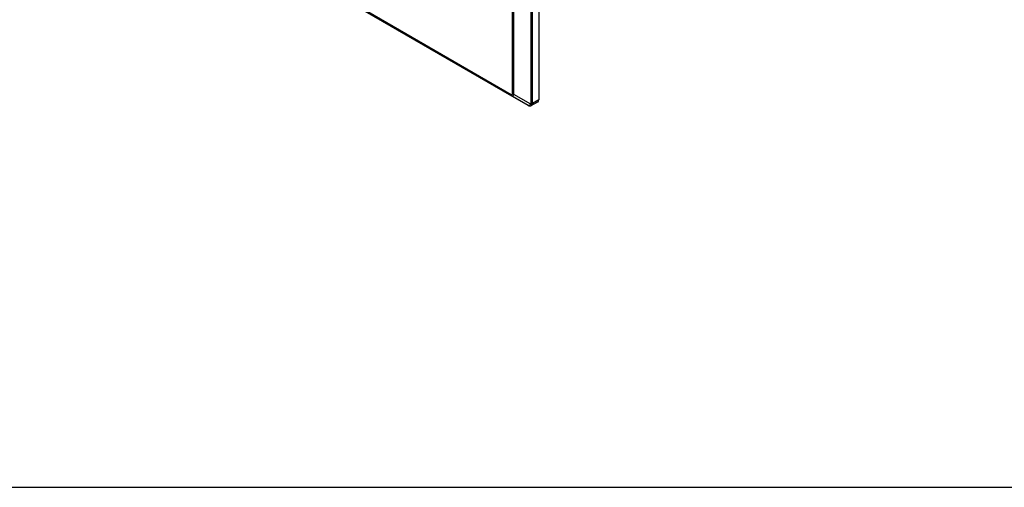
# Model space of a CAD drawing. Units: millimetres. Extents: x 69 to 1126, y 56 to 792.
# Drawn here: x 877 to 988, y 56 to 108 of the extents above; entities that cross this region are included whole.
import ezdxf

# ---------------------------------------------------------------- set-up
doc = ezdxf.new("R2010")
doc.units = ezdxf.units.MM
doc.layers.add('细实线层', color=7, linetype='Continuous')

msp = doc.modelspace()

# ---------------------------------------------------------------- linework, layer by layer
at = {"color": 7, "linetype": 'Continuous', "lineweight": 25}
for p, q in [((935.64, 271.57), (935.64, 99.28)), ((934.75, 271.12), (934.75, 98.84)), ((934.93, 98.88), (934.93, 271.16)), ((932.83, 99.9), (932.83, 270.07)), ((845.02, 150.3), (932.58, 99.76)), ((934.45, 98.66), (845.07, 150.26)), ((932.65, 122.99), (932.65, 99.94)), ((932.53, 99.87), (914.18, 110.46)), ((932.58, 99.76), (934.49, 98.64)), ((934.74, 98.79), (932.83, 99.9)), ((934.8, 98.64), (935.53, 99.05)), ((935.64, 99.28), (934.93, 98.88))]:
    msp.add_line(p, q, dxfattribs=at)
for centre, major_axis, ratio, start_param, end_param in [((932.4, 100.23), (-0.218, 0.377), 0.331412, 2.620552, 3.662704), ((935.29, 99.48), (-0.25, 0.433), 0.577338, 3.132866, 3.927034), ((934.27, 98.77), (0.251, -0.146), 0.003815, 5.504372, 5.768657), ((934.4, 98.84), (0.355, -0.004), 0.574835, 6.025408, 6.289693), ((934.4, 98.99), (0.506, -0.221), 0.71097, 0.033722, 0.298006)]:
    msp.add_ellipse(centre, major_axis=major_axis, ratio=ratio, start_param=start_param, end_param=end_param, dxfattribs=at)
for points in [[(932.53, 99.87), (932.53, 99.86), (932.53, 99.83), (932.54, 99.8), (932.55, 99.77), (932.57, 99.76), (932.58, 99.76)], [(932.83, 99.9), (932.81, 99.9), (932.78, 99.9), (932.73, 99.91), (932.69, 99.92), (932.66, 99.94), (932.65, 99.94)], [(934.75, 98.84), (934.77, 98.84), (934.8, 98.84), (934.85, 98.85), (934.89, 98.86), (934.92, 98.87), (934.93, 98.88)]]:
    msp.add_open_spline(points, degree=3, dxfattribs=at)
for points, knots in [([(932.58, 99.76), (932.6, 99.74), (932.65, 99.72), (932.72, 99.74), (932.78, 99.8), (932.81, 99.87), (932.83, 99.9)], [0, 0, 0, 0, 0.256764, 0.5, 0.743236, 1, 1, 1, 1]), ([(934.74, 98.79), (934.72, 98.76), (934.68, 98.7), (934.61, 98.65), (934.54, 98.62), (934.51, 98.64), (934.49, 98.64)], [0, 0, 0, 0, 0.253408, 0.5, 0.746592, 1, 1, 1, 1]), ([(934.53, 98.62), (934.55, 98.62), (934.59, 98.6), (934.66, 98.6), (934.74, 98.61), (934.78, 98.63), (934.8, 98.64)], [0, 0, 0, 0, 0.242528, 0.49446, 0.749229, 1, 1, 1, 1]), ([(934.74, 98.79), (934.75, 98.78), (934.79, 98.77), (934.83, 98.77), (934.87, 98.77), (934.9, 98.77), (934.91, 98.78)], [0, 0, 0, 0, 0.249945, 0.5, 0.750055, 1, 1, 1, 1]), ([(934.8, 98.64), (934.83, 98.66), (934.87, 98.69), (934.89, 98.75), (934.91, 98.78)], [0, 0, 0, 0, 0.493184, 1, 1, 1, 1])]:
    msp.add_open_spline(points, degree=3, knots=knots, dxfattribs=at)
at = {"layer": '细实线层'}
msp.add_line((100.31, 55.53), (1050.01, 55.53), dxfattribs=at)

doc.saveas('drawing.dxf')
